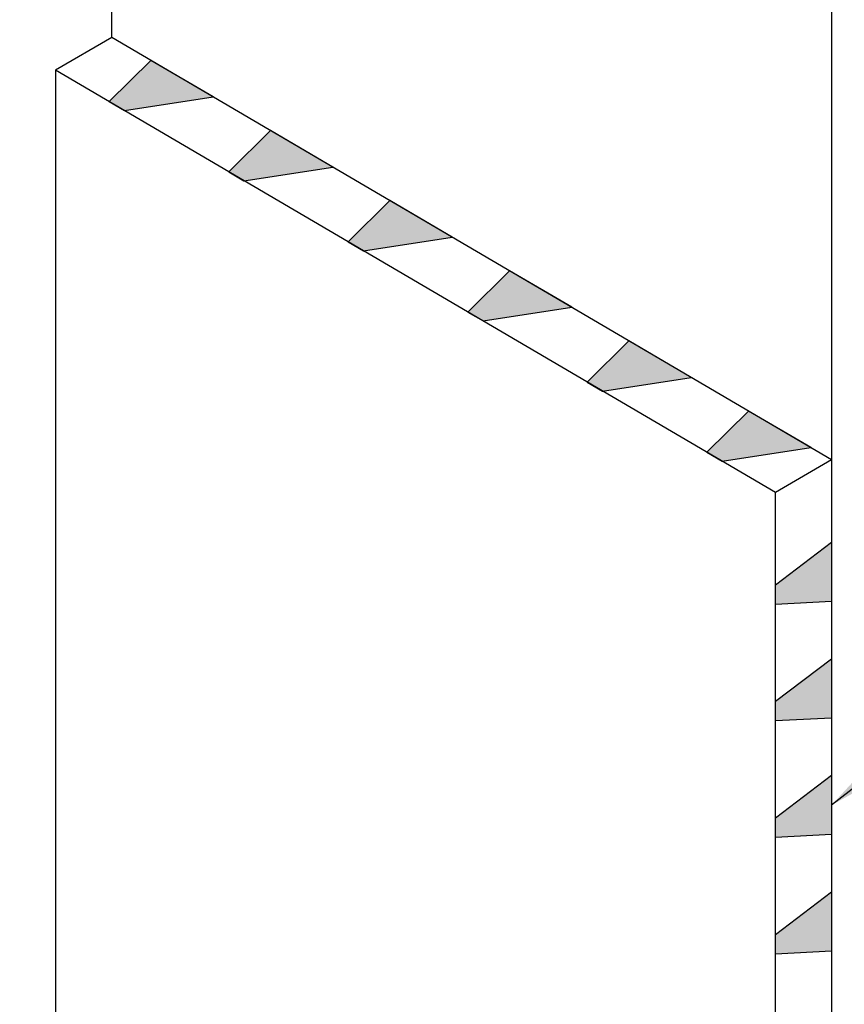
# Model space of a CAD drawing. Extents: x 0.5 to 10.7, y 0.2 to 8.2.
# Drawn here: x 7 to 7.6, y 3.3 to 4 of the extents above; entities that cross this region are included whole.
import ezdxf

# ---------------------------------------------------------------- set-up
doc = ezdxf.new("R2010")
doc.units = 0
doc.header["$MEASUREMENT"] = 0
doc.layers.add('1', color=7, linetype='Continuous')
doc.dimstyles.get("Standard").update_dxf_attribs({"dimtxt": 0.18, "dimasz": 0.18, "dimexe": 0.18, "dimexo": 0.0625, "dimgap": 0.09, "dimtad": 0, "dimtih": 1, "dimtoh": 1, "dimdec": 4, "dimzin": 0, "dimdsep": 46, "dimtxsty": 'Standard', "dimcen": 0.09, "dimadec": 0, "dimazin": 0, "dimtfac": 1, "dimtdec": 4, "dimtofl": 0, "dimtmove": 0, "dimatfit": 3, "dimfxl": 1, "dimtolj": 1, "dimtzin": 0, "dimarcsym": 0})

msp = doc.modelspace()

# ---------------------------------------------------------------- hatches: boundary and pattern name
at = {"layer": '1', "linetype": 'Continuous'}
for points in [[(7.10624, 4.01048), (7.07571, 3.98024), (7.08687, 3.97369), (7.15187, 3.98371)], [(7.1938, 3.9591), (7.16328, 3.92885), (7.17444, 3.92231), (7.23944, 3.93232)], [(7.28137, 3.90772), (7.25085, 3.87747), (7.26201, 3.87093), (7.32701, 3.88094)], [(7.36894, 3.85634), (7.33842, 3.82609), (7.34957, 3.81955), (7.41457, 3.82956)], [(7.45651, 3.80496), (7.42599, 3.77471), (7.43714, 3.76816), (7.50214, 3.77818)], [(7.54408, 3.75357), (7.51356, 3.72333), (7.52471, 3.71678), (7.58971, 3.7268)]]:
    msp.add_hatch(color=256, dxfattribs=at).paths.add_polyline_path(points)

# ---------------------------------------------------------------- linework, layer by layer
for p, q in [((7.605, 4.13649), (7.605, 2.58254)), ((7.605, 3.65724), (7.5638, 3.62605)), ((7.5638, 3.61217), (7.605, 3.61429)), ((7.605, 3.57182), (7.5638, 3.54063)), ((7.5638, 3.52675), (7.605, 3.52888)), ((7.605, 3.48641), (7.5638, 3.45522)), ((7.5638, 3.44134), (7.605, 3.44346)), ((7.605, 3.40099), (7.5638, 3.3698)), ((7.605, 3.40099), (7.5638, 3.3698)), ((7.5638, 3.35592), (7.605, 3.35805)), ((7.5638, 3.35592), (7.605, 3.35805))]:
    msp.add_line(p, q)
for points in [[(7.5638, 3.62605), (7.605, 3.65724), (7.5638, 3.61217), (7.605, 3.61429)], [(7.5638, 3.54063), (7.605, 3.57182), (7.5638, 3.52675), (7.605, 3.52888)], [(7.5638, 3.45522), (7.605, 3.48641), (7.5638, 3.44134), (7.605, 3.44346)], [(7.5638, 3.3698), (7.605, 3.40099), (7.5638, 3.35592), (7.605, 3.35805)], [(7.5638, 3.3698), (7.605, 3.40099), (7.5638, 3.35592), (7.605, 3.35805)]]:
    msp.add_solid(points)
at = {"layer": '1'}
for p, q in [((7.0776, 4.02729), (7.0776, 4.37844)), ((7.0364, 4.00331), (7.0364, 3.27871))]:
    msp.add_line(p, q, dxfattribs=at)
at = {"layer": '1', "linetype": 'Continuous'}
for p, q in [((7.0776, 4.02729), (7.0364, 4.00331)), ((7.605, 3.71782), (7.0776, 4.02729)), ((7.5638, 3.69384), (7.0364, 4.00331)), ((7.605, 3.71782), (7.5638, 3.69384)), ((7.605, 3.71782), (7.605, 2.53391)), ((7.5638, 2.98975), (7.5638, 3.69384))]:
    msp.add_line(p, q, dxfattribs=at)
for points in [[(7.10624, 4.01048), (7.07571, 3.98024), (7.08687, 3.97369), (7.15187, 3.98371)], [(7.1938, 3.9591), (7.16328, 3.92885), (7.17444, 3.92231), (7.23944, 3.93232)], [(7.28137, 3.90772), (7.25085, 3.87747), (7.26201, 3.87093), (7.32701, 3.88094)], [(7.36894, 3.85634), (7.33842, 3.82609), (7.34957, 3.81955), (7.41457, 3.82956)], [(7.45651, 3.80496), (7.42599, 3.77471), (7.43714, 3.76816), (7.50214, 3.77818)], [(7.54408, 3.75357), (7.51356, 3.72333), (7.52471, 3.71678), (7.58971, 3.7268)]]:
    msp.add_lwpolyline(points, close=True, dxfattribs=at)

# ---------------------------------------------------------------- leaders
for points in [[(5.47902, 3.9315), (8.06104, 6.37962), (8.19475, 6.37962)], [(7.605, 3.46493), (8.7338, 4.3464), (8.8675, 4.3464)], [(7.28211, 2.78953), (8.72255, 3.91351), (8.85626, 3.91351)]]:
    msp.add_leader(points, dimstyle='Standard', override={"dimscale": 1, "dimtxt": 0.125, "dimasz": 0.12, "dimdec": 2, "dimlunit": 4, "dimaunit": 1})

doc.saveas('drawing.dxf')
